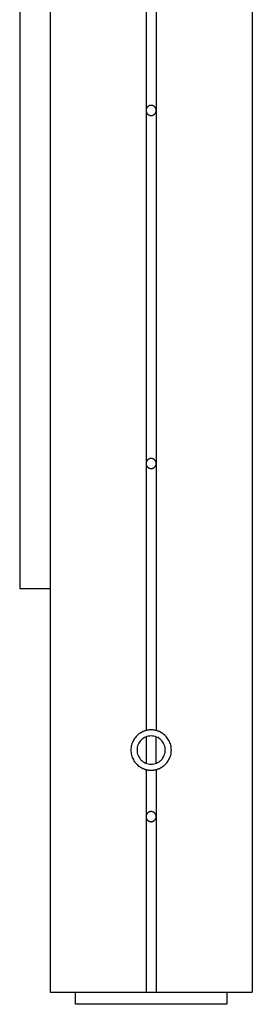
# Model space of a CAD drawing. Extents: x -45.3 to 45.3, y -18.3 to 18.3.
# Drawn here: x 3.6 to 4.7, y -11.2 to -6.3 of the extents above; entities that cross this region are included whole.
import ezdxf

# ---------------------------------------------------------------- set-up
doc = ezdxf.new("R2010")
doc.units = 0
doc.layers.get('0').update_dxf_attribs({"linetype": 'CONTINUOUS'})

msp = doc.modelspace()

# ---------------------------------------------------------------- linework, layer by layer
at = {"color": 0}
for points in [[(3.7153, 10.3799), (3.7153, -11.1029)], [(3.7153, 10.3799), (3.7153, -11.1029)], [(3.7153, 10.3799), (3.7153, -11.1029)], [(3.7153, 10.3799), (3.7153, -11.1029)], [(3.7153, 10.3799), (3.7153, -11.1029)], [(3.7153, 10.3799), (3.7153, -11.1029)], [(3.7153, 10.3799), (3.7153, -11.1029)], [(3.7153, 10.3799), (3.7153, -11.1029)], [(3.7153, 10.3799), (3.7153, -11.1029)], [(3.7153, 10.3799), (3.7153, -11.1029)], [(3.7153, 10.3799), (3.7153, -11.1029)], [(3.7153, 10.3799), (3.7153, -11.1029)], [(3.7153, 10.3799), (3.7153, -11.1029)], [(3.7153, 10.3799), (3.7153, -11.1029)], [(3.7153, 10.3799), (3.7153, -11.1029)], [(3.7153, 10.3799), (3.7153, -11.1029)], [(3.7153, 10.3799), (3.7153, -11.1029)], [(3.7153, 10.3799), (3.7153, -11.1029)], [(3.7153, 10.3799), (3.7153, -11.1029)], [(3.7153, 10.3799), (3.7153, -11.1029)], [(3.7153, 10.3799), (3.7153, -11.1029)], [(4.7153, 2.6871), (4.7153, -11.1029)], [(4.7153, 2.6871), (4.7153, -11.1029)], [(4.7153, 2.6871), (4.7153, -11.1029)], [(4.7153, 2.6871), (4.7153, -11.1029)], [(4.7153, 2.6871), (4.7153, -11.1029)], [(4.7153, 2.6871), (4.7153, -11.1029)], [(4.7153, 2.6871), (4.7153, -11.1029)], [(4.7153, 2.6871), (4.7153, -11.1029)], [(4.7153, 2.6871), (4.7153, -11.1029)], [(4.7153, 2.6871), (4.7153, -11.1029)], [(4.7153, 2.6871), (4.7153, -11.1029)], [(4.7153, 2.6871), (4.7153, -11.1029)], [(4.7153, 2.6871), (4.7153, -11.1029)], [(4.7153, 2.6871), (4.7153, -11.1029)], [(4.7153, 2.6871), (4.7153, -11.1029)], [(4.7153, 2.6871), (4.7153, -11.1029)], [(4.7153, 2.6871), (4.7153, -11.1029)], [(4.7153, 2.6871), (4.7153, -11.1029)], [(4.7153, 2.6871), (4.7153, -11.1029)], [(4.7153, 2.6871), (4.7153, -11.1029)], [(4.7153, 2.6871), (4.7153, -11.1029)], [(3.5653, -3.8529), (3.5653, -9.1029)], [(3.5653, -3.8529), (3.5653, -9.1029)], [(3.5653, -3.8529), (3.5653, -9.1029)], [(3.5653, -3.8529), (3.5653, -9.1029)], [(3.5653, -3.8529), (3.5653, -9.1029)], [(3.5653, -3.8529), (3.5653, -9.1029)], [(3.5653, -3.8529), (3.5653, -9.1029)], [(3.5653, -3.8529), (3.5653, -9.1029)], [(3.5653, -3.8529), (3.5653, -9.1029)], [(3.5653, -3.8529), (3.5653, -9.1029)], [(3.5653, -3.8529), (3.5653, -9.1029)], [(3.5653, -3.8529), (3.5653, -9.1029)], [(3.5653, -3.8529), (3.5653, -9.1029)], [(3.5653, -3.8529), (3.5653, -9.1029)], [(3.5653, -3.8529), (3.5653, -9.1029)], [(3.5653, -3.8529), (3.5653, -9.1029)], [(3.5653, -3.8529), (3.5653, -9.1029)], [(3.5653, -3.8529), (3.5653, -9.1029)], [(3.5653, -3.8529), (3.5653, -9.1029)], [(3.5653, -3.8529), (3.5653, -9.1029)], [(3.5653, -3.8529), (3.5653, -9.1029)], [(4.1903, -4.9829), (4.1903, -6.7329)], [(4.1903, -4.9829), (4.1903, -6.7329)], [(4.1903, -4.9829), (4.1903, -6.7329)], [(4.1903, -4.9829), (4.1903, -6.7329)], [(4.1903, -4.9829), (4.1903, -6.7329)], [(4.1903, -4.9829), (4.1903, -6.7329)], [(4.1903, -4.9829), (4.1903, -6.7329)], [(4.1903, -4.9829), (4.1903, -6.7329)], [(4.1903, -4.9829), (4.1903, -6.7329)], [(4.1903, -4.9829), (4.1903, -6.7329)], [(4.1903, -4.9829), (4.1903, -6.7329)], [(4.1903, -4.9829), (4.1903, -6.7329)], [(4.1903, -4.9829), (4.1903, -6.7329)], [(4.1903, -4.9829), (4.1903, -6.7329)], [(4.1903, -4.9829), (4.1903, -6.7329)], [(4.1903, -4.9829), (4.1903, -6.7329)], [(4.1903, -4.9829), (4.1903, -6.7329)], [(4.1903, -4.9829), (4.1903, -6.7329)], [(4.1903, -4.9829), (4.1903, -6.7329)], [(4.1903, -4.9829), (4.1903, -6.7329)], [(4.1903, -4.9829), (4.1903, -6.7329)], [(4.2403, -4.9829), (4.2403, -6.7329)], [(4.2403, -4.9829), (4.2403, -6.7329)], [(4.2403, -4.9829), (4.2403, -6.7329)], [(4.2403, -4.9829), (4.2403, -6.7329)], [(4.2403, -4.9829), (4.2403, -6.7329)], [(4.2403, -4.9829), (4.2403, -6.7329)], [(4.2403, -4.9829), (4.2403, -6.7329)], [(4.2403, -4.9829), (4.2403, -6.7329)], [(4.2403, -4.9829), (4.2403, -6.7329)], [(4.2403, -4.9829), (4.2403, -6.7329)], [(4.2403, -4.9829), (4.2403, -6.7329)], [(4.2403, -4.9829), (4.2403, -6.7329)], [(4.2403, -4.9829), (4.2403, -6.7329)], [(4.2403, -4.9829), (4.2403, -6.7329)], [(4.2403, -4.9829), (4.2403, -6.7329)], [(4.2403, -4.9829), (4.2403, -6.7329)], [(4.2403, -4.9829), (4.2403, -6.7329)], [(4.2403, -4.9829), (4.2403, -6.7329)], [(4.2403, -4.9829), (4.2403, -6.7329)], [(4.2403, -4.9829), (4.2403, -6.7329)], [(4.2403, -4.9829), (4.2403, -6.7329)], [(4.2403, -6.733), (4.2403, -6.733), (4.2401, -6.7312), (4.24, -6.7296), (4.2397, -6.7279), (4.2394, -6.7264), (4.2388, -6.7248), (4.2383, -6.7233), (4.2375, -6.7218), (4.2369, -6.7204), (4.2359, -6.7189), (4.235, -6.7176), (4.2338, -6.7164), (4.2329, -6.7152), (4.2316, -6.714), (4.2304, -6.713), (4.229, -6.7121), (4.2278, -6.7113), (4.2278, -6.7113), (4.2261, -6.7104), (4.2246, -6.7096), (4.2231, -6.709), (4.2216, -6.7086), (4.2198, -6.7082), (4.2183, -6.708), (4.2167, -6.7079), (4.2152, -6.7079), (4.2134, -6.7079), (4.2119, -6.708), (4.2102, -6.7082), (4.2087, -6.7086), (4.2072, -6.709), (4.2057, -6.7096), (4.2042, -6.7104), (4.2028, -6.7113), (4.2028, -6.7113), (4.2013, -6.7121), (4.1999, -6.713), (4.1986, -6.714), (4.1974, -6.7152), (4.1962, -6.7164), (4.1952, -6.7176), (4.1943, -6.7189), (4.1935, -6.7204), (4.1926, -6.7218), (4.192, -6.7233), (4.1914, -6.7248), (4.191, -6.7264), (4.1906, -6.7279), (4.1904, -6.7296), (4.1903, -6.7312), (4.1903, -6.733)], [(4.1903, -6.7329), (4.1903, -6.7329)], [(4.1903, -6.7329), (4.1903, -6.7329)], [(4.1903, -6.7329), (4.1903, -8.4829)], [(4.1903, -6.7329), (4.1903, -8.4829)], [(4.1903, -6.7329), (4.1903, -8.4829)], [(4.1903, -6.7329), (4.1903, -8.4829)], [(4.1903, -6.7329), (4.1903, -8.4829)], [(4.1903, -6.7329), (4.1903, -8.4829)], [(4.1903, -6.7329), (4.1903, -8.4829)], [(4.1903, -6.7329), (4.1903, -8.4829)], [(4.1903, -6.7329), (4.1903, -8.4829)], [(4.1903, -6.7329), (4.1903, -8.4829)], [(4.1903, -6.7329), (4.1903, -8.4829)], [(4.1903, -6.7329), (4.1903, -8.4829)], [(4.1903, -6.7329), (4.1903, -8.4829)], [(4.1903, -6.7329), (4.1903, -8.4829)], [(4.1903, -6.7329), (4.1903, -8.4829)], [(4.1903, -6.7329), (4.1903, -8.4829)], [(4.1903, -6.7329), (4.1903, -8.4829)], [(4.1903, -6.7329), (4.1903, -8.4829)], [(4.1903, -6.7329), (4.1903, -8.4829)], [(4.1903, -6.7329), (4.1903, -8.4829)], [(4.1903, -6.7329), (4.1903, -8.4829)], [(4.1903, -6.733), (4.1903, -6.733), (4.1903, -6.7345), (4.1904, -6.7361), (4.1906, -6.7376), (4.191, -6.7394), (4.1914, -6.7409), (4.192, -6.7424), (4.1926, -6.7439), (4.1935, -6.7454), (4.1943, -6.7466), (4.1952, -6.7479), (4.1962, -6.7491), (4.1974, -6.7504), (4.1986, -6.7514), (4.1999, -6.7526), (4.2013, -6.7535), (4.2028, -6.7546), (4.2028, -6.7546), (4.2042, -6.7552), (4.2057, -6.756), (4.2072, -6.7564), (4.2087, -6.757), (4.2102, -6.7573), (4.2119, -6.7576), (4.2134, -6.7577), (4.2152, -6.7579), (4.2167, -6.7577), (4.2183, -6.7576), (4.2198, -6.7573), (4.2216, -6.757), (4.2231, -6.7564), (4.2246, -6.756), (4.2261, -6.7552), (4.2278, -6.7546), (4.2278, -6.7546), (4.229, -6.7535), (4.2304, -6.7526), (4.2316, -6.7514), (4.2329, -6.7504), (4.2338, -6.7491), (4.235, -6.7479), (4.2359, -6.7466), (4.2369, -6.7454), (4.2375, -6.7439), (4.2383, -6.7424), (4.2388, -6.7409), (4.2394, -6.7394), (4.2397, -6.7376), (4.24, -6.7361), (4.2401, -6.7345), (4.2403, -6.733)], [(4.2403, -6.7329), (4.2403, -6.7329)], [(4.2403, -6.7329), (4.2403, -6.7329)], [(4.2403, -6.7329), (4.2403, -8.4829)], [(4.2403, -6.7329), (4.2403, -8.4829)], [(4.2403, -6.7329), (4.2403, -8.4829)], [(4.2403, -6.7329), (4.2403, -8.4829)], [(4.2403, -6.7329), (4.2403, -8.4829)], [(4.2403, -6.7329), (4.2403, -8.4829)], [(4.2403, -6.7329), (4.2403, -8.4829)], [(4.2403, -6.7329), (4.2403, -8.4829)], [(4.2403, -6.7329), (4.2403, -8.4829)], [(4.2403, -6.7329), (4.2403, -8.4829)], [(4.2403, -6.7329), (4.2403, -8.4829)], [(4.2403, -6.7329), (4.2403, -8.4829)], [(4.2403, -6.7329), (4.2403, -8.4829)], [(4.2403, -6.7329), (4.2403, -8.4829)], [(4.2403, -6.7329), (4.2403, -8.4829)], [(4.2403, -6.7329), (4.2403, -8.4829)], [(4.2403, -6.7329), (4.2403, -8.4829)], [(4.2403, -6.7329), (4.2403, -8.4829)], [(4.2403, -6.7329), (4.2403, -8.4829)], [(4.2403, -6.7329), (4.2403, -8.4829)], [(4.2403, -6.7329), (4.2403, -8.4829)], [(4.2403, -8.483), (4.2403, -8.483), (4.2401, -8.4812), (4.24, -8.4796), (4.2397, -8.4779), (4.2394, -8.4764), (4.2388, -8.4748), (4.2383, -8.4733), (4.2375, -8.4718), (4.2369, -8.4704), (4.2359, -8.4689), (4.235, -8.4676), (4.2338, -8.4664), (4.2329, -8.4652), (4.2316, -8.464), (4.2304, -8.463), (4.229, -8.4621), (4.2278, -8.4613), (4.2278, -8.4613), (4.2261, -8.4604), (4.2246, -8.4596), (4.2231, -8.459), (4.2216, -8.4586), (4.2198, -8.4582), (4.2183, -8.458), (4.2167, -8.4579), (4.2152, -8.4579), (4.2134, -8.4579), (4.2119, -8.458), (4.2102, -8.4582), (4.2087, -8.4586), (4.2072, -8.459), (4.2057, -8.4596), (4.2042, -8.4604), (4.2028, -8.4613), (4.2028, -8.4613), (4.2013, -8.4621), (4.1999, -8.463), (4.1986, -8.464), (4.1974, -8.4652), (4.1962, -8.4664), (4.1952, -8.4676), (4.1943, -8.4689), (4.1935, -8.4704), (4.1926, -8.4718), (4.192, -8.4733), (4.1914, -8.4748), (4.191, -8.4764), (4.1906, -8.4779), (4.1904, -8.4796), (4.1903, -8.4812), (4.1903, -8.483)], [(4.1903, -8.4829), (4.1903, -8.4829)], [(4.1903, -8.4829), (4.1903, -8.4829)], [(4.1903, -8.4829), (4.1903, -9.8061)], [(4.1903, -8.4829), (4.1903, -9.8061)], [(4.1903, -8.4829), (4.1903, -9.8061)], [(4.1903, -8.4829), (4.1903, -9.8061)], [(4.1903, -8.4829), (4.1903, -9.8061)], [(4.1903, -8.4829), (4.1903, -9.8061)], [(4.1903, -8.4829), (4.1903, -9.8061)], [(4.1903, -8.4829), (4.1903, -9.8061)], [(4.1903, -8.4829), (4.1903, -9.8061)], [(4.1903, -8.4829), (4.1903, -9.8061)], [(4.1903, -8.4829), (4.1903, -9.8061)], [(4.1903, -8.4829), (4.1903, -9.8061)], [(4.1903, -8.4829), (4.1903, -9.8061)], [(4.1903, -8.4829), (4.1903, -9.8061)], [(4.1903, -8.4829), (4.1903, -9.8061)], [(4.1903, -8.4829), (4.1903, -9.8061)], [(4.1903, -8.4829), (4.1903, -9.8061)], [(4.1903, -8.4829), (4.1903, -9.8061)], [(4.1903, -8.4829), (4.1903, -9.8061)], [(4.1903, -8.4829), (4.1903, -9.8061)], [(4.1903, -8.4829), (4.1903, -9.8061)], [(4.1903, -8.483), (4.1903, -8.483), (4.1903, -8.4845), (4.1904, -8.4861), (4.1906, -8.4876), (4.191, -8.4894), (4.1914, -8.4909), (4.192, -8.4924), (4.1926, -8.4939), (4.1935, -8.4954), (4.1943, -8.4966), (4.1952, -8.4979), (4.1962, -8.4991), (4.1974, -8.5004), (4.1986, -8.5014), (4.1999, -8.5026), (4.2013, -8.5035), (4.2028, -8.5046), (4.2028, -8.5046), (4.2042, -8.5052), (4.2057, -8.506), (4.2072, -8.5064), (4.2087, -8.507), (4.2102, -8.5073), (4.2119, -8.5076), (4.2134, -8.5077), (4.2152, -8.5079), (4.2167, -8.5077), (4.2183, -8.5076), (4.2198, -8.5073), (4.2216, -8.507), (4.2231, -8.5064), (4.2246, -8.506), (4.2261, -8.5052), (4.2278, -8.5046), (4.2278, -8.5046), (4.229, -8.5035), (4.2304, -8.5026), (4.2316, -8.5014), (4.2329, -8.5004), (4.2338, -8.4991), (4.235, -8.4979), (4.2359, -8.4966), (4.2369, -8.4954), (4.2375, -8.4939), (4.2383, -8.4924), (4.2388, -8.4909), (4.2394, -8.4894), (4.2397, -8.4876), (4.24, -8.4861), (4.2401, -8.4845), (4.2403, -8.483)], [(4.2403, -8.4829), (4.2403, -8.4829)], [(4.2403, -8.4829), (4.2403, -8.4829)], [(4.2403, -8.4829), (4.2403, -9.8061)], [(4.2403, -8.4829), (4.2403, -9.8061)], [(4.2403, -8.4829), (4.2403, -9.8061)], [(4.2403, -8.4829), (4.2403, -9.8061)], [(4.2403, -8.4829), (4.2403, -9.8061)], [(4.2403, -8.4829), (4.2403, -9.8061)], [(4.2403, -8.4829), (4.2403, -9.8061)], [(4.2403, -8.4829), (4.2403, -9.8061)], [(4.2403, -8.4829), (4.2403, -9.8061)], [(4.2403, -8.4829), (4.2403, -9.8061)], [(4.2403, -8.4829), (4.2403, -9.8061)], [(4.2403, -8.4829), (4.2403, -9.8061)], [(4.2403, -8.4829), (4.2403, -9.8061)], [(4.2403, -8.4829), (4.2403, -9.8061)], [(4.2403, -8.4829), (4.2403, -9.8061)], [(4.2403, -8.4829), (4.2403, -9.8061)], [(4.2403, -8.4829), (4.2403, -9.8061)], [(4.2403, -8.4829), (4.2403, -9.8061)], [(4.2403, -8.4829), (4.2403, -9.8061)], [(4.2403, -8.4829), (4.2403, -9.8061)], [(4.2403, -8.4829), (4.2403, -9.8061)], [(3.5653, -9.1029), (3.5653, -9.1029)], [(3.5653, -9.1029), (3.7153, -9.1029)], [(3.5653, -9.1029), (3.7153, -9.1029)], [(3.5653, -9.1029), (3.7153, -9.1029)], [(3.5653, -9.1029), (3.7153, -9.1029)], [(3.5653, -9.1029), (3.7153, -9.1029)], [(3.5653, -9.1029), (3.7153, -9.1029)], [(3.5653, -9.1029), (3.7153, -9.1029)], [(3.5653, -9.1029), (3.7153, -9.1029)], [(3.5653, -9.1029), (3.7153, -9.1029)], [(3.5653, -9.1029), (3.7153, -9.1029)], [(3.5653, -9.1029), (3.7153, -9.1029)], [(3.5653, -9.1029), (3.7153, -9.1029)], [(3.5653, -9.1029), (3.7153, -9.1029)], [(3.5653, -9.1029), (3.7153, -9.1029)], [(3.5653, -9.1029), (3.7153, -9.1029)], [(3.5653, -9.1029), (3.7153, -9.1029)], [(3.5653, -9.1029), (3.7153, -9.1029)], [(3.5653, -9.1029), (3.7153, -9.1029)], [(3.5653, -9.1029), (3.7153, -9.1029)], [(3.5653, -9.1029), (3.7153, -9.1029)], [(3.5653, -9.1029), (3.7153, -9.1029)], [(3.5653, -9.1029), (3.5653, -9.1029)], [(3.7153, -9.1029), (3.7153, -9.1029)], [(4.1903, -9.8061), (4.1903, -9.8061), (4.1882, -9.8066), (4.1862, -9.8072), (4.1841, -9.8078), (4.1823, -9.8085), (4.1802, -9.8091), (4.1784, -9.8099), (4.1765, -9.8106), (4.1747, -9.8115), (4.1727, -9.8123), (4.1709, -9.8132), (4.1691, -9.8141), (4.1673, -9.8151), (4.1655, -9.816), (4.1637, -9.8171), (4.1619, -9.8182), (4.1603, -9.8194)], [(4.2403, -9.8061), (4.2403, -9.8061), (4.237, -9.8052), (4.234, -9.8046), (4.2308, -9.804), (4.2278, -9.8036), (4.2245, -9.8032), (4.2215, -9.803), (4.2183, -9.8029), (4.2153, -9.8029), (4.212, -9.8029), (4.209, -9.803), (4.2057, -9.8032), (4.2027, -9.8036), (4.1994, -9.804), (4.1964, -9.8046), (4.1933, -9.8052), (4.1903, -9.8061)], [(4.1903, -9.8061), (4.1903, -9.8061)], [(4.2703, -9.8194), (4.2703, -9.8194), (4.2685, -9.8182), (4.2667, -9.8171), (4.2649, -9.816), (4.2631, -9.8151), (4.2612, -9.8141), (4.2594, -9.8132), (4.2576, -9.8123), (4.2558, -9.8115), (4.2537, -9.8106), (4.2519, -9.8099), (4.2499, -9.8091), (4.2481, -9.8085), (4.246, -9.8078), (4.2442, -9.8072), (4.2421, -9.8066), (4.2403, -9.8061)], [(4.2403, -9.8061), (4.2403, -9.8061)], [(4.1603, -9.8194), (4.1603, -9.8194), (4.155, -9.8229), (4.1501, -9.8268), (4.1455, -9.8309), (4.1412, -9.8354), (4.1371, -9.84), (4.1335, -9.8449), (4.1301, -9.85), (4.1272, -9.8554), (4.1243, -9.8608), (4.122, -9.8665), (4.1199, -9.8722), (4.1183, -9.8782), (4.1169, -9.8842), (4.116, -9.8903), (4.1154, -9.8966), (4.1153, -9.903), (4.1153, -9.903), (4.1154, -9.9091), (4.116, -9.9154), (4.1169, -9.9214), (4.1183, -9.9275), (4.1199, -9.9333), (4.122, -9.9392), (4.1243, -9.9447), (4.1272, -9.9503), (4.1301, -9.9555), (4.1335, -9.9606), (4.1371, -9.9655), (4.1412, -9.9702), (4.1455, -9.9745), (4.1501, -9.9788), (4.155, -9.9827), (4.1603, -9.9865)], [(4.2853, -9.903), (4.2853, -9.903), (4.2848, -9.8957), (4.2838, -9.8887), (4.282, -9.882), (4.2797, -9.8756), (4.2767, -9.8694), (4.2731, -9.8636), (4.2691, -9.8582), (4.2647, -9.8534), (4.2596, -9.8487), (4.2543, -9.8448), (4.2485, -9.8412), (4.2424, -9.8384), (4.2359, -9.836), (4.2293, -9.8343), (4.2223, -9.8333), (4.2153, -9.833), (4.2153, -9.833), (4.208, -9.8332), (4.201, -9.8342), (4.1943, -9.8359), (4.1879, -9.8383), (4.1817, -9.8411), (4.1759, -9.8447), (4.1705, -9.8487), (4.1657, -9.8534), (4.161, -9.8582), (4.1571, -9.8636), (4.1535, -9.8694), (4.1507, -9.8756), (4.1483, -9.882), (4.1466, -9.8887), (4.1456, -9.8956), (4.1453, -9.9029), (4.1453, -9.9029), (4.1456, -9.9099), (4.1466, -9.9169), (4.1483, -9.9235), (4.1507, -9.93), (4.1535, -9.9361), (4.1571, -9.9419), (4.161, -9.9472), (4.1657, -9.9523), (4.1705, -9.9567), (4.1759, -9.9607), (4.1817, -9.9643), (4.1879, -9.9673), (4.1943, -9.9696), (4.201, -9.9714), (4.208, -9.9724), (4.2153, -9.973), (4.2153, -9.973), (4.2223, -9.9725), (4.2293, -9.9715), (4.2359, -9.9697), (4.2424, -9.9674), (4.2485, -9.9644), (4.2543, -9.9608), (4.2596, -9.9568), (4.2647, -9.9524), (4.2691, -9.9473), (4.2731, -9.942), (4.2767, -9.9362), (4.2797, -9.9301), (4.282, -9.9236), (4.2838, -9.917), (4.2848, -9.91), (4.2853, -9.903)], [(4.1903, -9.8381), (4.1903, -9.8381)], [(4.1903, -9.8381), (4.1903, -9.9674)], [(4.1903, -9.8381), (4.1903, -9.9674)], [(4.1903, -9.8381), (4.1903, -9.9674)], [(4.1903, -9.8381), (4.1903, -9.9674)], [(4.1903, -9.8381), (4.1903, -9.9674)], [(4.1903, -9.8381), (4.1903, -9.9674)], [(4.1903, -9.8381), (4.1903, -9.9674)], [(4.1903, -9.8381), (4.1903, -9.9674)], [(4.1903, -9.8381), (4.1903, -9.9674)], [(4.1903, -9.8381), (4.1903, -9.9674)], [(4.1903, -9.8381), (4.1903, -9.9674)], [(4.1903, -9.8381), (4.1903, -9.9674)], [(4.1903, -9.8381), (4.1903, -9.9674)], [(4.1903, -9.8381), (4.1903, -9.9674)], [(4.1903, -9.8381), (4.1903, -9.9674)], [(4.1903, -9.8381), (4.1903, -9.9674)], [(4.1903, -9.8381), (4.1903, -9.9674)], [(4.1903, -9.8381), (4.1903, -9.9674)], [(4.1903, -9.8381), (4.1903, -9.9674)], [(4.1903, -9.8381), (4.1903, -9.9674)], [(4.1903, -9.8381), (4.1903, -9.9674)], [(4.2403, -9.8396), (4.2403, -9.8396)], [(4.2403, -9.968), (4.2403, -9.8396)], [(4.2403, -9.968), (4.2403, -9.8396)], [(4.2403, -9.968), (4.2403, -9.8396)], [(4.2403, -9.968), (4.2403, -9.8396)], [(4.2403, -9.968), (4.2403, -9.8396)], [(4.2403, -9.968), (4.2403, -9.8396)], [(4.2403, -9.968), (4.2403, -9.8396)], [(4.2403, -9.968), (4.2403, -9.8396)], [(4.2403, -9.968), (4.2403, -9.8396)], [(4.2403, -9.968), (4.2403, -9.8396)], [(4.2403, -9.968), (4.2403, -9.8396)], [(4.2403, -9.968), (4.2403, -9.8396)], [(4.2403, -9.968), (4.2403, -9.8396)], [(4.2403, -9.968), (4.2403, -9.8396)], [(4.2403, -9.968), (4.2403, -9.8396)], [(4.2403, -9.968), (4.2403, -9.8396)], [(4.2403, -9.968), (4.2403, -9.8396)], [(4.2403, -9.968), (4.2403, -9.8396)], [(4.2403, -9.968), (4.2403, -9.8396)], [(4.2403, -9.968), (4.2403, -9.8396)], [(4.2403, -9.968), (4.2403, -9.8396)], [(4.2703, -9.9865), (4.2703, -9.9865), (4.2753, -9.9827), (4.2802, -9.9788), (4.2847, -9.9745), (4.2891, -9.9702), (4.2929, -9.9655), (4.2966, -9.9606), (4.3, -9.9555), (4.3032, -9.9503), (4.3058, -9.9447), (4.3083, -9.9392), (4.3103, -9.9333), (4.3121, -9.9275), (4.3134, -9.9214), (4.3144, -9.9154), (4.315, -9.9091), (4.3153, -9.903), (4.3153, -9.903), (4.315, -9.8966), (4.3144, -9.8903), (4.3134, -9.8842), (4.3121, -9.8782), (4.3103, -9.8722), (4.3083, -9.8665), (4.3058, -9.8608), (4.3032, -9.8554), (4.3, -9.85), (4.2966, -9.8449), (4.2929, -9.84), (4.2891, -9.8354), (4.2847, -9.8309), (4.2802, -9.8268), (4.2753, -9.8229), (4.2703, -9.8194)], [(4.1603, -9.9865), (4.1603, -9.9865), (4.1619, -9.9874), (4.1637, -9.9886), (4.1655, -9.9895), (4.1673, -9.9907), (4.1691, -9.9916), (4.1709, -9.9925), (4.1727, -9.9934), (4.1747, -9.9943), (4.1765, -9.9949), (4.1784, -9.9958), (4.1802, -9.9964), (4.1823, -9.9973), (4.1841, -9.9979), (4.1862, -9.9985), (4.1882, -9.9991), (4.1903, -9.9998)], [(4.1903, -9.9674), (4.1903, -9.9674)], [(4.1903, -9.9998), (4.1903, -9.9998), (4.1918, -10.0001), (4.1933, -10.0004), (4.1948, -10.0007), (4.1963, -10.0011), (4.1978, -10.0012), (4.1993, -10.0015), (4.2008, -10.0018), (4.2026, -10.0021), (4.2041, -10.0021), (4.2056, -10.0024), (4.2071, -10.0024), (4.2089, -10.0027), (4.2104, -10.0027), (4.212, -10.0028), (4.2135, -10.0028), (4.2153, -10.003)], [(4.1903, -9.9998), (4.1903, -9.9998)], [(4.1903, -9.9998), (4.1903, -10.2329)], [(4.1903, -9.9998), (4.1903, -10.2329)], [(4.1903, -9.9998), (4.1903, -10.2329)], [(4.1903, -9.9998), (4.1903, -10.2329)], [(4.1903, -9.9998), (4.1903, -10.2329)], [(4.1903, -9.9998), (4.1903, -10.2329)], [(4.1903, -9.9998), (4.1903, -10.2329)], [(4.1903, -9.9998), (4.1903, -10.2329)], [(4.1903, -9.9998), (4.1903, -10.2329)], [(4.1903, -9.9998), (4.1903, -10.2329)], [(4.1903, -9.9998), (4.1903, -10.2329)], [(4.1903, -9.9998), (4.1903, -10.2329)], [(4.1903, -9.9998), (4.1903, -10.2329)], [(4.1903, -9.9998), (4.1903, -10.2329)], [(4.1903, -9.9998), (4.1903, -10.2329)], [(4.1903, -9.9998), (4.1903, -10.2329)], [(4.1903, -9.9998), (4.1903, -10.2329)], [(4.1903, -9.9998), (4.1903, -10.2329)], [(4.1903, -9.9998), (4.1903, -10.2329)], [(4.1903, -9.9998), (4.1903, -10.2329)], [(4.1903, -9.9998), (4.1903, -10.2329)], [(4.2153, -10.003), (4.2153, -10.003), (4.2168, -10.0028), (4.2183, -10.0028), (4.2198, -10.0027), (4.2215, -10.0027), (4.223, -10.0024), (4.2245, -10.0024), (4.226, -10.0021), (4.2278, -10.0021), (4.2293, -10.0018), (4.2308, -10.0015), (4.2323, -10.0012), (4.234, -10.0011), (4.2355, -10.0007), (4.237, -10.0004), (4.2385, -10.0001), (4.2403, -9.9998)], [(4.2403, -9.968), (4.2403, -9.968)], [(4.2403, -9.9998), (4.2403, -9.9998), (4.2421, -9.9991), (4.2442, -9.9985), (4.246, -9.9979), (4.2481, -9.9973), (4.2499, -9.9964), (4.2519, -9.9958), (4.2537, -9.9949), (4.2558, -9.9943), (4.2576, -9.9934), (4.2594, -9.9925), (4.2612, -9.9916), (4.2631, -9.9907), (4.2649, -9.9895), (4.2667, -9.9886), (4.2685, -9.9874), (4.2703, -9.9865)], [(4.2403, -9.9998), (4.2403, -9.9998)], [(4.2403, -9.9998), (4.2403, -10.2329)], [(4.2403, -9.9998), (4.2403, -10.2329)], [(4.2403, -9.9998), (4.2403, -10.2329)], [(4.2403, -9.9998), (4.2403, -10.2329)], [(4.2403, -9.9998), (4.2403, -10.2329)], [(4.2403, -9.9998), (4.2403, -10.2329)], [(4.2403, -9.9998), (4.2403, -10.2329)], [(4.2403, -9.9998), (4.2403, -10.2329)], [(4.2403, -9.9998), (4.2403, -10.2329)], [(4.2403, -9.9998), (4.2403, -10.2329)], [(4.2403, -9.9998), (4.2403, -10.2329)], [(4.2403, -9.9998), (4.2403, -10.2329)], [(4.2403, -9.9998), (4.2403, -10.2329)], [(4.2403, -9.9998), (4.2403, -10.2329)], [(4.2403, -9.9998), (4.2403, -10.2329)], [(4.2403, -9.9998), (4.2403, -10.2329)], [(4.2403, -9.9998), (4.2403, -10.2329)], [(4.2403, -9.9998), (4.2403, -10.2329)], [(4.2403, -9.9998), (4.2403, -10.2329)], [(4.2403, -9.9998), (4.2403, -10.2329)], [(4.2403, -9.9998), (4.2403, -10.2329)], [(4.2403, -10.233), (4.2403, -10.233), (4.2401, -10.2312), (4.24, -10.2296), (4.2397, -10.2279), (4.2394, -10.2264), (4.2388, -10.2248), (4.2383, -10.2233), (4.2375, -10.2218), (4.2369, -10.2204), (4.2359, -10.2189), (4.235, -10.2176), (4.2338, -10.2164), (4.2329, -10.2152), (4.2316, -10.214), (4.2304, -10.213), (4.229, -10.2121), (4.2278, -10.2113), (4.2278, -10.2113), (4.2261, -10.2104), (4.2246, -10.2096), (4.2231, -10.209), (4.2216, -10.2086), (4.2198, -10.2082), (4.2183, -10.208), (4.2167, -10.2079), (4.2152, -10.2079), (4.2134, -10.2079), (4.2119, -10.208), (4.2102, -10.2082), (4.2087, -10.2086), (4.2072, -10.209), (4.2057, -10.2096), (4.2042, -10.2104), (4.2028, -10.2113), (4.2028, -10.2113), (4.2013, -10.2121), (4.1999, -10.213), (4.1986, -10.214), (4.1974, -10.2152), (4.1962, -10.2164), (4.1952, -10.2176), (4.1943, -10.2189), (4.1935, -10.2204), (4.1926, -10.2218), (4.192, -10.2233), (4.1914, -10.2248), (4.191, -10.2264), (4.1906, -10.2279), (4.1904, -10.2296), (4.1903, -10.2312), (4.1903, -10.233)], [(4.1903, -10.2329), (4.1903, -10.2329)], [(4.1903, -10.2329), (4.1903, -11.1029)], [(4.1903, -10.2329), (4.1903, -11.1029)], [(4.1903, -10.2329), (4.1903, -11.1029)], [(4.1903, -10.2329), (4.1903, -11.1029)], [(4.1903, -10.2329), (4.1903, -11.1029)], [(4.1903, -10.2329), (4.1903, -11.1029)], [(4.1903, -10.2329), (4.1903, -11.1029)], [(4.1903, -10.2329), (4.1903, -11.1029)], [(4.1903, -10.2329), (4.1903, -11.1029)], [(4.1903, -10.2329), (4.1903, -11.1029)], [(4.1903, -10.2329), (4.1903, -11.1029)], [(4.1903, -10.2329), (4.1903, -11.1029)], [(4.1903, -10.2329), (4.1903, -11.1029)], [(4.1903, -10.2329), (4.1903, -11.1029)], [(4.1903, -10.2329), (4.1903, -11.1029)], [(4.1903, -10.2329), (4.1903, -11.1029)], [(4.1903, -10.2329), (4.1903, -11.1029)], [(4.1903, -10.2329), (4.1903, -11.1029)], [(4.1903, -10.2329), (4.1903, -11.1029)], [(4.1903, -10.2329), (4.1903, -11.1029)], [(4.1903, -10.2329), (4.1903, -11.1029)], [(4.1903, -10.2329), (4.1903, -10.2329)], [(4.1903, -10.233), (4.1903, -10.233), (4.1903, -10.2345), (4.1904, -10.2361), (4.1906, -10.2376), (4.191, -10.2394), (4.1914, -10.2409), (4.192, -10.2424), (4.1926, -10.2439), (4.1935, -10.2454), (4.1943, -10.2466), (4.1952, -10.2479), (4.1962, -10.2491), (4.1974, -10.2504), (4.1986, -10.2514), (4.1999, -10.2526), (4.2013, -10.2535), (4.2028, -10.2546), (4.2028, -10.2546), (4.2042, -10.2552), (4.2057, -10.256), (4.2072, -10.2564), (4.2087, -10.257), (4.2102, -10.2573), (4.2119, -10.2576), (4.2134, -10.2577), (4.2152, -10.2579), (4.2167, -10.2577), (4.2183, -10.2576), (4.2198, -10.2573), (4.2216, -10.257), (4.2231, -10.2564), (4.2246, -10.256), (4.2261, -10.2552), (4.2278, -10.2546), (4.2278, -10.2546), (4.229, -10.2535), (4.2304, -10.2526), (4.2316, -10.2514), (4.2329, -10.2504), (4.2338, -10.2491), (4.235, -10.2479), (4.2359, -10.2466), (4.2369, -10.2454), (4.2375, -10.2439), (4.2383, -10.2424), (4.2388, -10.2409), (4.2394, -10.2394), (4.2397, -10.2376), (4.24, -10.2361), (4.2401, -10.2345), (4.2403, -10.233)], [(4.2403, -10.2329), (4.2403, -10.2329)], [(4.2403, -10.2329), (4.2403, -10.2329)], [(4.2403, -10.2329), (4.2403, -11.1029)], [(4.2403, -10.2329), (4.2403, -11.1029)], [(4.2403, -10.2329), (4.2403, -11.1029)], [(4.2403, -10.2329), (4.2403, -11.1029)], [(4.2403, -10.2329), (4.2403, -11.1029)], [(4.2403, -10.2329), (4.2403, -11.1029)], [(4.2403, -10.2329), (4.2403, -11.1029)], [(4.2403, -10.2329), (4.2403, -11.1029)], [(4.2403, -10.2329), (4.2403, -11.1029)], [(4.2403, -10.2329), (4.2403, -11.1029)], [(4.2403, -10.2329), (4.2403, -11.1029)], [(4.2403, -10.2329), (4.2403, -11.1029)], [(4.2403, -10.2329), (4.2403, -11.1029)], [(4.2403, -10.2329), (4.2403, -11.1029)], [(4.2403, -10.2329), (4.2403, -11.1029)], [(4.2403, -10.2329), (4.2403, -11.1029)], [(4.2403, -10.2329), (4.2403, -11.1029)], [(4.2403, -10.2329), (4.2403, -11.1029)], [(4.2403, -10.2329), (4.2403, -11.1029)], [(4.2403, -10.2329), (4.2403, -11.1029)], [(4.2403, -10.2329), (4.2403, -11.1029)], [(3.7153, -11.1029), (3.7153, -11.1029)], [(3.7153, -11.1029), (3.7153, -11.1029)], [(3.7153, -11.1029), (3.8153, -11.1029)], [(3.7153, -11.1029), (3.8153, -11.1029)], [(3.7153, -11.1029), (3.8153, -11.1029)], [(3.7153, -11.1029), (3.8153, -11.1029)], [(3.7153, -11.1029), (3.8153, -11.1029)], [(3.7153, -11.1029), (3.8153, -11.1029)], [(3.7153, -11.1029), (3.8153, -11.1029)], [(3.7153, -11.1029), (3.8153, -11.1029)], [(3.7153, -11.1029), (3.8153, -11.1029)], [(3.7153, -11.1029), (3.8153, -11.1029)], [(3.7153, -11.1029), (3.8153, -11.1029)], [(3.7153, -11.1029), (3.8153, -11.1029)], [(3.7153, -11.1029), (3.8153, -11.1029)], [(3.7153, -11.1029), (3.8153, -11.1029)], [(3.7153, -11.1029), (3.8153, -11.1029)], [(3.7153, -11.1029), (3.8153, -11.1029)], [(3.7153, -11.1029), (3.8153, -11.1029)], [(3.7153, -11.1029), (3.8153, -11.1029)], [(3.7153, -11.1029), (3.8153, -11.1029)], [(3.7153, -11.1029), (3.8153, -11.1029)], [(3.7153, -11.1029), (3.8153, -11.1029)], [(3.8153, -11.1029), (3.8153, -11.1029)], [(3.8153, -11.1029), (3.8153, -11.1029)], [(3.8153, -11.1029), (4.1603, -11.1029)], [(3.8153, -11.1029), (4.1603, -11.1029)], [(3.8153, -11.1029), (4.1603, -11.1029)], [(3.8153, -11.1029), (4.1603, -11.1029)], [(3.8153, -11.1029), (4.1603, -11.1029)], [(3.8153, -11.1029), (4.1603, -11.1029)], [(3.8153, -11.1029), (4.1603, -11.1029)], [(3.8153, -11.1029), (4.1603, -11.1029)], [(3.8153, -11.1029), (4.1603, -11.1029)], [(3.8153, -11.1029), (4.1603, -11.1029)], [(3.8153, -11.1029), (4.1603, -11.1029)], [(3.8153, -11.1029), (4.1603, -11.1029)], [(3.8153, -11.1029), (4.1603, -11.1029)], [(3.8153, -11.1029), (4.1603, -11.1029)], [(3.8153, -11.1029), (4.1603, -11.1029)], [(3.8153, -11.1029), (4.1603, -11.1029)], [(3.8153, -11.1029), (4.1603, -11.1029)], [(3.8153, -11.1029), (4.1603, -11.1029)], [(3.8153, -11.1029), (4.1603, -11.1029)], [(3.8153, -11.1029), (4.1603, -11.1029)], [(3.8153, -11.1029), (4.1603, -11.1029)], [(3.8403, -11.1029), (3.8403, -11.1029)], [(3.8403, -11.1629), (3.8403, -11.1029)], [(3.8403, -11.1629), (3.8403, -11.1029)], [(3.8403, -11.1629), (3.8403, -11.1029)], [(3.8403, -11.1629), (3.8403, -11.1029)], [(3.8403, -11.1629), (3.8403, -11.1029)], [(3.8403, -11.1629), (3.8403, -11.1029)], [(3.8403, -11.1629), (3.8403, -11.1029)], [(3.8403, -11.1629), (3.8403, -11.1029)], [(3.8403, -11.1629), (3.8403, -11.1029)], [(3.8403, -11.1629), (3.8403, -11.1029)], [(3.8403, -11.1629), (3.8403, -11.1029)], [(3.8403, -11.1629), (3.8403, -11.1029)], [(3.8403, -11.1629), (3.8403, -11.1029)], [(3.8403, -11.1629), (3.8403, -11.1029)], [(3.8403, -11.1629), (3.8403, -11.1029)], [(3.8403, -11.1629), (3.8403, -11.1029)], [(3.8403, -11.1629), (3.8403, -11.1029)], [(3.8403, -11.1629), (3.8403, -11.1029)], [(3.8403, -11.1629), (3.8403, -11.1029)], [(3.8403, -11.1629), (3.8403, -11.1029)], [(3.8403, -11.1629), (3.8403, -11.1029)], [(4.1603, -11.1029), (4.1603, -11.1029)], [(4.1603, -11.1029), (4.1603, -11.1029)], [(4.1603, -11.1029), (4.1903, -11.1029)], [(4.1603, -11.1029), (4.1903, -11.1029)], [(4.1603, -11.1029), (4.1903, -11.1029)], [(4.1603, -11.1029), (4.1903, -11.1029)], [(4.1603, -11.1029), (4.1903, -11.1029)], [(4.1603, -11.1029), (4.1903, -11.1029)], [(4.1603, -11.1029), (4.1903, -11.1029)], [(4.1603, -11.1029), (4.1903, -11.1029)], [(4.1603, -11.1029), (4.1903, -11.1029)], [(4.1603, -11.1029), (4.1903, -11.1029)], [(4.1603, -11.1029), (4.1903, -11.1029)], [(4.1603, -11.1029), (4.1903, -11.1029)], [(4.1603, -11.1029), (4.1903, -11.1029)], [(4.1603, -11.1029), (4.1903, -11.1029)], [(4.1603, -11.1029), (4.1903, -11.1029)], [(4.1603, -11.1029), (4.1903, -11.1029)], [(4.1603, -11.1029), (4.1903, -11.1029)], [(4.1603, -11.1029), (4.1903, -11.1029)], [(4.1603, -11.1029), (4.1903, -11.1029)], [(4.1603, -11.1029), (4.1903, -11.1029)], [(4.1603, -11.1029), (4.1903, -11.1029)], [(4.1903, -11.1029), (4.1903, -11.1029)], [(4.1903, -11.1029), (4.1903, -11.1029)], [(4.1903, -11.1029), (4.2403, -11.1029)], [(4.1903, -11.1029), (4.2403, -11.1029)], [(4.1903, -11.1029), (4.2403, -11.1029)], [(4.1903, -11.1029), (4.2403, -11.1029)], [(4.1903, -11.1029), (4.2403, -11.1029)], [(4.1903, -11.1029), (4.2403, -11.1029)], [(4.1903, -11.1029), (4.2403, -11.1029)], [(4.1903, -11.1029), (4.2403, -11.1029)], [(4.1903, -11.1029), (4.2403, -11.1029)], [(4.1903, -11.1029), (4.2403, -11.1029)], [(4.1903, -11.1029), (4.2403, -11.1029)], [(4.1903, -11.1029), (4.2403, -11.1029)], [(4.1903, -11.1029), (4.2403, -11.1029)], [(4.1903, -11.1029), (4.2403, -11.1029)], [(4.1903, -11.1029), (4.2403, -11.1029)], [(4.1903, -11.1029), (4.2403, -11.1029)], [(4.1903, -11.1029), (4.2403, -11.1029)], [(4.1903, -11.1029), (4.2403, -11.1029)], [(4.1903, -11.1029), (4.2403, -11.1029)], [(4.1903, -11.1029), (4.2403, -11.1029)], [(4.1903, -11.1029), (4.2403, -11.1029)], [(4.1903, -11.1029), (4.1903, -11.1029)], [(4.2403, -11.1029), (4.2403, -11.1029)], [(4.2403, -11.1029), (4.2403, -11.1029)], [(4.2403, -11.1029), (4.2703, -11.1029)], [(4.2403, -11.1029), (4.2703, -11.1029)], [(4.2403, -11.1029), (4.2703, -11.1029)], [(4.2403, -11.1029), (4.2703, -11.1029)], [(4.2403, -11.1029), (4.2703, -11.1029)], [(4.2403, -11.1029), (4.2703, -11.1029)], [(4.2403, -11.1029), (4.2703, -11.1029)], [(4.2403, -11.1029), (4.2703, -11.1029)], [(4.2403, -11.1029), (4.2703, -11.1029)], [(4.2403, -11.1029), (4.2703, -11.1029)], [(4.2403, -11.1029), (4.2703, -11.1029)], [(4.2403, -11.1029), (4.2703, -11.1029)], [(4.2403, -11.1029), (4.2703, -11.1029)], [(4.2403, -11.1029), (4.2703, -11.1029)], [(4.2403, -11.1029), (4.2703, -11.1029)], [(4.2403, -11.1029), (4.2703, -11.1029)], [(4.2403, -11.1029), (4.2703, -11.1029)], [(4.2403, -11.1029), (4.2703, -11.1029)], [(4.2403, -11.1029), (4.2703, -11.1029)], [(4.2403, -11.1029), (4.2703, -11.1029)], [(4.2403, -11.1029), (4.2703, -11.1029)], [(4.2403, -11.1029), (4.2403, -11.1029)], [(4.2703, -11.1029), (4.2703, -11.1029)], [(4.2703, -11.1029), (4.2703, -11.1029)], [(4.2703, -11.1029), (4.6153, -11.1029)], [(4.2703, -11.1029), (4.6153, -11.1029)], [(4.2703, -11.1029), (4.6153, -11.1029)], [(4.2703, -11.1029), (4.6153, -11.1029)], [(4.2703, -11.1029), (4.6153, -11.1029)], [(4.2703, -11.1029), (4.6153, -11.1029)], [(4.2703, -11.1029), (4.6153, -11.1029)], [(4.2703, -11.1029), (4.6153, -11.1029)], [(4.2703, -11.1029), (4.6153, -11.1029)], [(4.2703, -11.1029), (4.6153, -11.1029)], [(4.2703, -11.1029), (4.6153, -11.1029)], [(4.2703, -11.1029), (4.6153, -11.1029)], [(4.2703, -11.1029), (4.6153, -11.1029)], [(4.2703, -11.1029), (4.6153, -11.1029)], [(4.2703, -11.1029), (4.6153, -11.1029)], [(4.2703, -11.1029), (4.6153, -11.1029)], [(4.2703, -11.1029), (4.6153, -11.1029)], [(4.2703, -11.1029), (4.6153, -11.1029)], [(4.2703, -11.1029), (4.6153, -11.1029)], [(4.2703, -11.1029), (4.6153, -11.1029)], [(4.2703, -11.1029), (4.6153, -11.1029)], [(4.5903, -11.1029), (4.5903, -11.1029)], [(4.5903, -11.1029), (4.5903, -11.1629)], [(4.5903, -11.1029), (4.5903, -11.1629)], [(4.5903, -11.1029), (4.5903, -11.1629)], [(4.5903, -11.1029), (4.5903, -11.1629)], [(4.5903, -11.1029), (4.5903, -11.1629)], [(4.5903, -11.1029), (4.5903, -11.1629)], [(4.5903, -11.1029), (4.5903, -11.1629)], [(4.5903, -11.1029), (4.5903, -11.1629)], [(4.5903, -11.1029), (4.5903, -11.1629)], [(4.5903, -11.1029), (4.5903, -11.1629)], [(4.5903, -11.1029), (4.5903, -11.1629)], [(4.5903, -11.1029), (4.5903, -11.1629)], [(4.5903, -11.1029), (4.5903, -11.1629)], [(4.5903, -11.1029), (4.5903, -11.1629)], [(4.5903, -11.1029), (4.5903, -11.1629)], [(4.5903, -11.1029), (4.5903, -11.1629)], [(4.5903, -11.1029), (4.5903, -11.1629)], [(4.5903, -11.1029), (4.5903, -11.1629)], [(4.5903, -11.1029), (4.5903, -11.1629)], [(4.5903, -11.1029), (4.5903, -11.1629)], [(4.5903, -11.1029), (4.5903, -11.1629)], [(4.6153, -11.1029), (4.6153, -11.1029)], [(4.6153, -11.1029), (4.6153, -11.1029)], [(4.6153, -11.1029), (4.7153, -11.1029)], [(4.6153, -11.1029), (4.7153, -11.1029)], [(4.6153, -11.1029), (4.7153, -11.1029)], [(4.6153, -11.1029), (4.7153, -11.1029)], [(4.6153, -11.1029), (4.7153, -11.1029)], [(4.6153, -11.1029), (4.7153, -11.1029)], [(4.6153, -11.1029), (4.7153, -11.1029)], [(4.6153, -11.1029), (4.7153, -11.1029)], [(4.6153, -11.1029), (4.7153, -11.1029)], [(4.6153, -11.1029), (4.7153, -11.1029)], [(4.6153, -11.1029), (4.7153, -11.1029)], [(4.6153, -11.1029), (4.7153, -11.1029)], [(4.6153, -11.1029), (4.7153, -11.1029)], [(4.6153, -11.1029), (4.7153, -11.1029)], [(4.6153, -11.1029), (4.7153, -11.1029)], [(4.6153, -11.1029), (4.7153, -11.1029)], [(4.6153, -11.1029), (4.7153, -11.1029)], [(4.6153, -11.1029), (4.7153, -11.1029)], [(4.6153, -11.1029), (4.7153, -11.1029)], [(4.6153, -11.1029), (4.7153, -11.1029)], [(4.6153, -11.1029), (4.7153, -11.1029)], [(4.7153, -11.1029), (4.7153, -11.1029)], [(4.7153, -11.1029), (4.7153, -11.1029)], [(3.8403, -11.1629), (3.8403, -11.1629)], [(4.5903, -11.1629), (3.8403, -11.1629)], [(4.5903, -11.1629), (3.8403, -11.1629)], [(4.5903, -11.1629), (3.8403, -11.1629)], [(4.5903, -11.1629), (3.8403, -11.1629)], [(4.5903, -11.1629), (3.8403, -11.1629)], [(4.5903, -11.1629), (3.8403, -11.1629)], [(4.5903, -11.1629), (3.8403, -11.1629)], [(4.5903, -11.1629), (3.8403, -11.1629)], [(4.5903, -11.1629), (3.8403, -11.1629)], [(4.5903, -11.1629), (3.8403, -11.1629)], [(4.5903, -11.1629), (3.8403, -11.1629)], [(4.5903, -11.1629), (3.8403, -11.1629)], [(4.5903, -11.1629), (3.8403, -11.1629)], [(4.5903, -11.1629), (3.8403, -11.1629)], [(4.5903, -11.1629), (3.8403, -11.1629)], [(4.5903, -11.1629), (3.8403, -11.1629)], [(4.5903, -11.1629), (3.8403, -11.1629)], [(4.5903, -11.1629), (3.8403, -11.1629)], [(4.5903, -11.1629), (3.8403, -11.1629)], [(4.5903, -11.1629), (3.8403, -11.1629)], [(4.5903, -11.1629), (3.8403, -11.1629)], [(3.8403, -11.1629), (3.8403, -11.1629)], [(4.5903, -11.1629), (4.5903, -11.1629)], [(4.5903, -11.1629), (4.5903, -11.1629)]]:
    msp.add_lwpolyline(points, dxfattribs=at)

doc.saveas('drawing.dxf')
